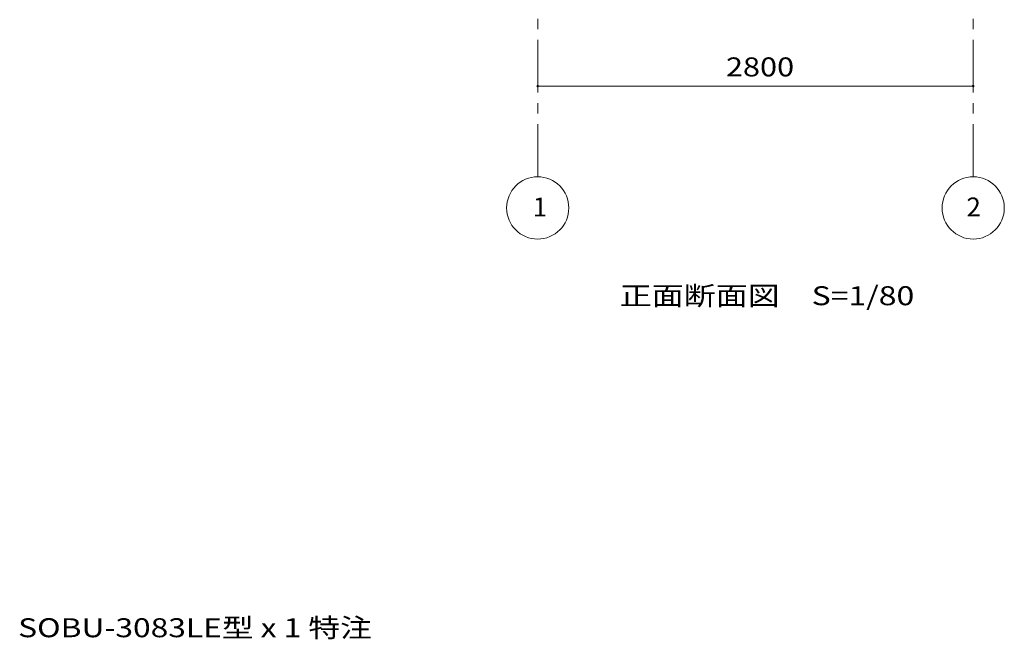
# Model space of a CAD drawing. Units: millimetres. Extents: x 400 to 33200, y 362 to 23385.
# Drawn here: x 19654 to 25984, y 11944 to 15927 of the extents above; entities that cross this region are included whole.
import ezdxf

# ---------------------------------------------------------------- set-up
doc = ezdxf.new("R2010")
doc.units = ezdxf.units.MM
doc.header["$LTSCALE"] = 80
doc.linetypes.add('JWW_CENTER1', pattern=[6.773333, 4.233333, -0.846667, 0.846667, -0.846667])
for name, color, linetype in [('0-0', 7, 'Continuous'), ('0-7', 7, 'Continuous'), ('0-8', 7, 'Continuous'), ('0-A', 7, 'Continuous')]:
    doc.layers.add(name, color=color, linetype=linetype)
doc.styles.add('ＭＳ ゴシック', font='txt', dxfattribs={"height": 1})

msp = doc.modelspace()

# ---------------------------------------------------------------- linework, layer by layer
at = {"layer": '0-0', "color": 120, "linetype": 'Continuous', "lineweight": 5}
msp.add_line((22984.3, 15500.1), (25784.3, 15500.1), dxfattribs=at)
at = {"layer": '0-0', "color": 120, "linetype": 'Continuous', "lineweight": 5, "const_width": 8}
for points in [[(22988.3, 15500.1, 0.414214), (22984.3, 15504.1, 0.414214), (22980.3, 15500.1, 0.414214), (22984.3, 15496.1, 0.414214)], [(25788.3, 15500.1, 0.414214), (25784.3, 15504.1, 0.414214), (25780.3, 15500.1, 0.414214), (25784.3, 15496.1, 0.414214)]]:
    msp.add_lwpolyline(points, format="xyb", close=True, dxfattribs=at)
at = {"layer": '0-8', "color": 120, "linetype": 'Continuous', "lineweight": 5}
for centre in [(22984.3, 14717), (25784.3, 14717)]:
    msp.add_circle(centre, 200, dxfattribs=at)
at = {"layer": '0-A', "color": 200, "linetype": 'JWW_CENTER1', "lineweight": 13}
for p, q in [((22984.3, 14917), (22984.3, 17257)), ((25784.3, 14917), (25784.3, 17257))]:
    msp.add_line(p, q, dxfattribs=at)

# ---------------------------------------------------------------- texts
at = {"layer": '0-0', "color": 7, "linetype": 'Continuous', "lineweight": 5, "style": 'ＭＳ ゴシック'}
for s, width, p in [('2800', 1.187501, (24194.3, 15562.6)), ('正面断面図\u3000S=1/80', 1.236112, (23512, 14091.8))]:
    msp.add_text(s, height=121.92, dxfattribs=dict(at, width=width)).set_placement(p)
at = {"layer": '0-7', "color": 7, "linetype": 'Continuous', "lineweight": 5, "style": 'ＭＳ ゴシック', "width": 1.227272}
msp.add_text('SOBU-3083LE型 x 1 特注', height=121.92, dxfattribs=at).set_placement((19643.8, 11957.7))
at = {"layer": '0-8', "color": 7, "linetype": 'Continuous', "lineweight": 5, "style": 'ＭＳ ゴシック', "width": 1.000003}
for s, p in [('1', (22952.3, 14662.2)), ('2', (25740.9, 14662.2))]:
    msp.add_text(s, height=121.9, dxfattribs=at).set_placement(p)

doc.saveas('drawing.dxf')
